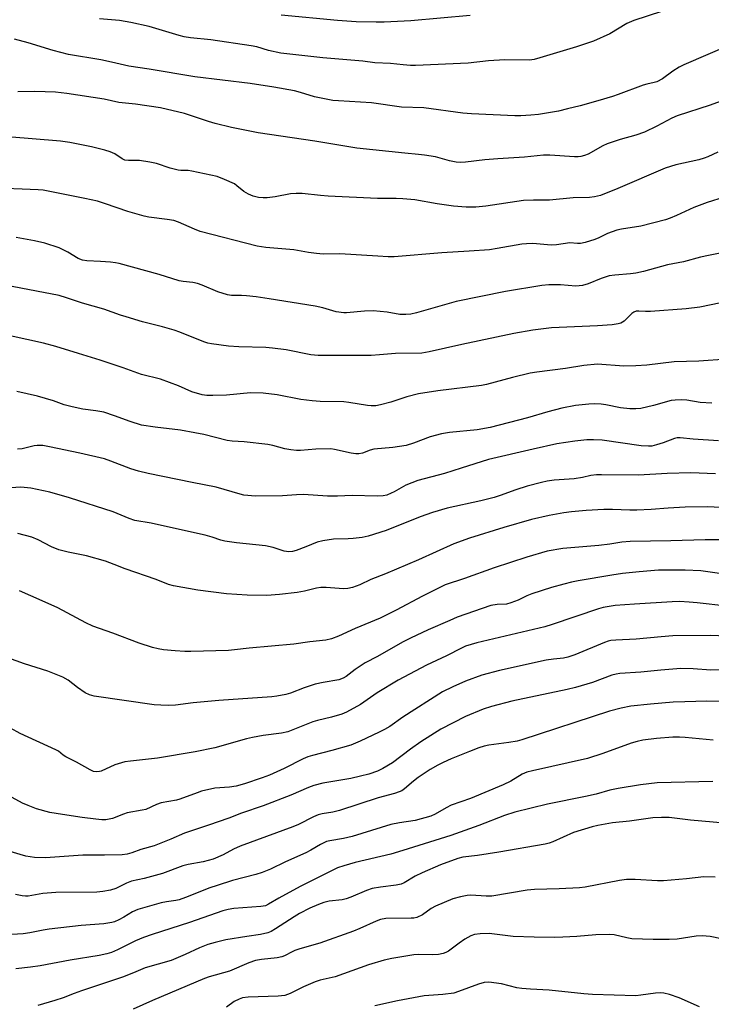
# Model space of a CAD drawing. Units: inches. Extents: x 1171771 to 1177771, y 541458 to 545459.
# Drawn here: x 1172612 to 1172815, y 543695 to 543984 of the extents above; entities that cross this region are included whole.
import ezdxf

# ---------------------------------------------------------------- set-up
doc = ezdxf.new("R2010")
doc.units = ezdxf.units.IN
doc.header["$MEASUREMENT"] = 0
doc.layers.add('Undefined', color=1, linetype='Continuous')

msp = doc.modelspace()

# ---------------------------------------------------------------- linework, layer by layer
at = {"layer": 'Undefined'}
for points in [[(1172800.69, 543986.52, 418), (1172792.56, 543983.86, 418), (1172790.45, 543982.92, 418), (1172785.48, 543979.95, 418), (1172780.71, 543977.75, 418), (1172775.65, 543976.09, 418), (1172764.91, 543972.85, 418), (1172763.21, 543972.4, 418), (1172761.86, 543972.19, 418), (1172754.64, 543972.23, 418), (1172749.75, 543971.95, 418), (1172743.84, 543971.28, 418), (1172728.3, 543970.66, 418), (1172726.91, 543970.66, 418), (1172724.7, 543970.79, 418), (1172720.99, 543971.2, 418), (1172716.41, 543971.44, 418), (1172712.84, 543971.86, 418), (1172701.07, 543972.86, 418), (1172688.76, 543974.28, 418), (1172685.09, 543975, 418), (1172681.68, 543976.06, 418), (1172680, 543976.41, 418), (1172668.17, 543978.17, 418), (1172662.16, 543978.79, 418), (1172660.36, 543979.06, 418), (1172658.84, 543979.43, 418), (1172649.99, 543982.05, 418), (1172644.68, 543983.28, 418), (1172641.29, 543983.8, 418), (1172635.46, 543984.31, 418)], [(1172744.44, 543985.35, 420), (1172726.96, 543983.78, 420), (1172719.12, 543983.39, 420), (1172716.8, 543983.35, 420), (1172710.88, 543983.48, 420), (1172705.36, 543983.84, 420), (1172688.85, 543985.39, 420)], [(1172821.31, 543976.93, 416), (1172807.19, 543970.83, 416), (1172805.9, 543970.16, 416), (1172803.95, 543968.93, 416), (1172800.95, 543966.73, 416), (1172799.25, 543965.83, 416), (1172798.48, 543965.58, 416), (1172796.34, 543965.14, 416), (1172795.25, 543964.83, 416), (1172787.94, 543962.06, 416), (1172786.25, 543961.49, 416), (1172781.97, 543960.2, 416), (1172776.73, 543958.77, 416), (1172773.06, 543957.84, 416), (1172770.34, 543957.24, 416), (1172764.5, 543956.24, 416), (1172762.2, 543956.02, 416), (1172759.34, 543955.86, 416), (1172757.57, 543955.85, 416), (1172744.75, 543956.4, 416), (1172742.28, 543956.65, 416), (1172730.83, 543958.16, 416), (1172724.22, 543958.39, 416), (1172715.43, 543959.62, 416), (1172705.73, 543960.19, 416), (1172703.98, 543960.36, 416), (1172698.61, 543961.38, 416), (1172694.55, 543962.64, 416), (1172692.73, 543963.12, 416), (1172686.69, 543964.25, 416), (1172679.7, 543965.34, 416), (1172663.41, 543967.3, 416), (1172650.03, 543969.55, 416), (1172644.05, 543970.42, 416), (1172639, 543971.63, 416), (1172635.8, 543972.31, 416), (1172626.31, 543973.88, 416), (1172621.83, 543975.04, 416), (1172614.47, 543977.32, 416), (1172610.48, 543978.33, 416)], [(1172817.88, 543960.05, 414), (1172814.99, 543958.97, 414), (1172805.29, 543955.83, 414), (1172803.69, 543955.1, 414), (1172799.24, 543952.74, 414), (1172795.65, 543951.02, 414), (1172793.15, 543950.16, 414), (1172788.47, 543948.86, 414), (1172784.69, 543947.61, 414), (1172783.39, 543947.01, 414), (1172779.08, 543944.6, 414), (1172778.04, 543944.17, 414), (1172776.97, 543943.86, 414), (1172776.15, 543943.73, 414), (1172775.05, 543943.73, 414), (1172767.78, 543944.22, 414), (1172766.01, 543944.25, 414), (1172760.4, 543943.66, 414), (1172752.5, 543943.19, 414), (1172748.75, 543942.89, 414), (1172743.05, 543942.21, 414), (1172741.64, 543942.11, 414), (1172740.26, 543942.24, 414), (1172738.33, 543942.57, 414), (1172734.21, 543943.73, 414), (1172731.01, 543944.27, 414), (1172729.25, 543944.49, 414), (1172725.19, 543944.81, 414), (1172711.05, 543946.36, 414), (1172698.72, 543948.39, 414), (1172682.08, 543950.83, 414), (1172674.2, 543952.4, 414), (1172669.4, 543953.56, 414), (1172667.46, 543954.12, 414), (1172660.45, 543956.5, 414), (1172653.34, 543958.18, 414), (1172646, 543959.27, 414), (1172641.07, 543959.76, 414), (1172636.81, 543960.72, 414), (1172625.87, 543962.41, 414), (1172622.5, 543962.8, 414), (1172616.42, 543962.98, 414), (1172611.37, 543962.83, 414)], [(1172817.22, 543945.13, 412), (1172814.32, 543943.8, 412), (1172813.25, 543943.4, 412), (1172811.66, 543942.93, 412), (1172804.87, 543941.43, 412), (1172801.69, 543940.47, 412), (1172787.78, 543934.47, 412), (1172782.68, 543932.43, 412), (1172780.97, 543932.03, 412), (1172779.53, 543931.84, 412), (1172774.69, 543931.76, 412), (1172767.7, 543931.08, 412), (1172763.03, 543931.08, 412), (1172760.06, 543930.92, 412), (1172748.98, 543929.24, 412), (1172746.03, 543928.96, 412), (1172743.18, 543928.98, 412), (1172739.47, 543929.3, 412), (1172734.75, 543929.99, 412), (1172728.11, 543931.1, 412), (1172724.65, 543931.44, 412), (1172722.63, 543931.56, 412), (1172717.2, 543931.53, 412), (1172702.66, 543932.22, 412), (1172700.36, 543932.39, 412), (1172694.99, 543933.03, 412), (1172693.26, 543933.04, 412), (1172691.54, 543932.93, 412), (1172687.11, 543932.06, 412), (1172684.74, 543931.76, 412), (1172683.55, 543931.71, 412), (1172682.19, 543931.85, 412), (1172680.6, 543932.19, 412), (1172679.25, 543932.76, 412), (1172677.85, 543933.62, 412), (1172675.8, 543935.3, 412), (1172675.07, 543935.8, 412), (1172672.19, 543937.15, 412), (1172670.03, 543937.98, 412), (1172662.61, 543939.6, 412), (1172661.49, 543939.73, 412), (1172659.37, 543939.73, 412), (1172658.51, 543939.85, 412), (1172656.21, 543940.46, 412), (1172652.15, 543941.77, 412), (1172650.22, 543942.2, 412), (1172647.14, 543942.65, 412), (1172644, 543942.69, 412), (1172642.9, 543942.82, 412), (1172642.1, 543943.16, 412), (1172639.89, 543944.62, 412), (1172638.61, 543945.24, 412), (1172637.01, 543945.78, 412), (1172633.12, 543946.75, 412), (1172626.75, 543948, 412), (1172623.92, 543948.4, 412), (1172608.49, 543949.67, 412)], [(1172819.1, 543931.94, 410), (1172814.1, 543930.33, 410), (1172810.17, 543928.93, 410), (1172805.05, 543926.51, 410), (1172803.16, 543925.73, 410), (1172801.8, 543925.27, 410), (1172794.63, 543923.4, 410), (1172788.91, 543922.49, 410), (1172787.53, 543922.19, 410), (1172784.75, 543921.2, 410), (1172782.19, 543919.95, 410), (1172781.1, 543919.52, 410), (1172778.26, 543918.6, 410), (1172776.82, 543918.29, 410), (1172775.96, 543918.28, 410), (1172773.69, 543918.49, 410), (1172769.79, 543917.92, 410), (1172768.25, 543917.81, 410), (1172762.82, 543918.28, 410), (1172760.95, 543918.25, 410), (1172759.55, 543918.08, 410), (1172752.36, 543916.81, 410), (1172750.05, 543916.48, 410), (1172744.11, 543916.01, 410), (1172736.12, 543915.53, 410), (1172722.06, 543914.41, 410), (1172720.33, 543914.41, 410), (1172717.21, 543914.55, 410), (1172706.09, 543915.3, 410), (1172701.23, 543915.2, 410), (1172699.21, 543915.35, 410), (1172696.84, 543915.66, 410), (1172692.6, 543916.47, 410), (1172684.36, 543917.12, 410), (1172681.77, 543917.49, 410), (1172665.03, 543921.86, 410), (1172663.36, 543922.49, 410), (1172658.61, 543924.57, 410), (1172657.3, 543925.02, 410), (1172655.32, 543925.38, 410), (1172649.93, 543926.07, 410), (1172648.52, 543926.33, 410), (1172643.8, 543927.67, 410), (1172637.16, 543930.01, 410), (1172634.81, 543930.72, 410), (1172631.16, 543931.55, 410), (1172618.89, 543933.96, 410), (1172617.43, 543934.09, 410), (1172612.65, 543934.23, 410), (1172607.65, 543934.51, 410)], [(1172818.87, 543915.62, 408), (1172814.48, 543914.82, 408), (1172812.17, 543914.31, 408), (1172807.14, 543912.95, 408), (1172802.39, 543912.07, 408), (1172795.41, 543910.12, 408), (1172793.12, 543909.58, 408), (1172791.52, 543909.36, 408), (1172786.93, 543909.05, 408), (1172785.28, 543908.79, 408), (1172782.92, 543908.05, 408), (1172779.11, 543906.42, 408), (1172777.44, 543905.99, 408), (1172775.43, 543905.82, 408), (1172770.96, 543906.17, 408), (1172767.52, 543906.19, 408), (1172765.48, 543905.93, 408), (1172754.78, 543904.22, 408), (1172740.33, 543901.28, 408), (1172728.63, 543897.94, 408), (1172726.92, 543897.54, 408), (1172725.45, 543897.44, 408), (1172723.68, 543897.49, 408), (1172719.97, 543898.13, 408), (1172715.93, 543898.51, 408), (1172713.32, 543898.39, 408), (1172708.08, 543897.94, 408), (1172707.22, 543897.94, 408), (1172705, 543898.26, 408), (1172701.1, 543899.42, 408), (1172698.84, 543899.89, 408), (1172685.3, 543902.08, 408), (1172681.5, 543902.62, 408), (1172678.65, 543902.94, 408), (1172677.21, 543903.03, 408), (1172674.25, 543903.06, 408), (1172673.08, 543903.23, 408), (1172670.24, 543904.1, 408), (1172665.58, 543906.11, 408), (1172664.21, 543906.6, 408), (1172662.89, 543906.87, 408), (1172660.03, 543907.14, 408), (1172658.85, 543907.37, 408), (1172652.92, 543909.22, 408), (1172641.25, 543912.39, 408), (1172640.12, 543912.63, 408), (1172638.67, 543912.81, 408), (1172635.75, 543913.03, 408), (1172631.75, 543913.2, 408), (1172630.41, 543913.43, 408), (1172629.2, 543913.91, 408), (1172626.13, 543915.76, 408), (1172623.61, 543917.02, 408), (1172619.39, 543918.4, 408), (1172616.29, 543919.07, 408), (1172610.97, 543920.03, 408)], [(1172820.9, 543901.44, 406), (1172811.92, 543899.59, 406), (1172807.91, 543899.09, 406), (1172797.4, 543898.34, 406), (1172795.96, 543898.33, 406), (1172793.97, 543898.46, 406), (1172793.18, 543898.4, 406), (1172792.52, 543898.16, 406), (1172791.94, 543897.78, 406), (1172789.68, 543895.45, 406), (1172788.73, 543894.92, 406), (1172787.94, 543894.67, 406), (1172786.18, 543894.45, 406), (1172781.84, 543894.16, 406), (1172768.29, 543893.52, 406), (1172762.85, 543892.87, 406), (1172757.22, 543891.84, 406), (1172741.96, 543888.59, 406), (1172732.39, 543886.45, 406), (1172730.2, 543886.09, 406), (1172722.45, 543885.98, 406), (1172717.77, 543885.55, 406), (1172715.25, 543885.4, 406), (1172699.75, 543885.36, 406), (1172697.53, 543885.61, 406), (1172690.32, 543887.07, 406), (1172686.33, 543887.59, 406), (1172684.31, 543887.74, 406), (1172676.38, 543887.9, 406), (1172673.31, 543888.19, 406), (1172668.37, 543888.8, 406), (1172667.23, 543889.05, 406), (1172666.11, 543889.42, 406), (1172659.06, 543892.22, 406), (1172657.38, 543892.8, 406), (1172653.95, 543893.83, 406), (1172648.05, 543895.34, 406), (1172643.24, 543896.75, 406), (1172641.56, 543897.28, 406), (1172636.72, 543899.03, 406), (1172630.39, 543900.82, 406), (1172625.75, 543902.36, 406), (1172623.53, 543903, 406), (1172605.5, 543906.44, 406)], [(1172819.93, 543884.3, 404), (1172811.62, 543883.74, 404), (1172804.36, 543883.52, 404), (1172796.37, 543882.57, 404), (1172793.11, 543882.32, 404), (1172789.58, 543882.25, 404), (1172781.85, 543882.82, 404), (1172777.8, 543882.49, 404), (1172772.43, 543881.58, 404), (1172764.05, 543880.49, 404), (1172762.08, 543880.17, 404), (1172756.83, 543878.92, 404), (1172749.2, 543876.87, 404), (1172747.76, 543876.56, 404), (1172734.94, 543875.05, 404), (1172729.21, 543874.16, 404), (1172725.83, 543873.27, 404), (1172721.09, 543871.64, 404), (1172718.02, 543870.87, 404), (1172716.63, 543870.65, 404), (1172715.29, 543870.63, 404), (1172714.2, 543870.71, 404), (1172708.73, 543871.61, 404), (1172707.28, 543871.78, 404), (1172700.28, 543871.88, 404), (1172698, 543872.07, 404), (1172694.6, 543872.5, 404), (1172687.66, 543873.81, 404), (1172683.53, 543874.36, 404), (1172679.84, 543874.39, 404), (1172672.81, 543873.77, 404), (1172668.72, 543873.61, 404), (1172666.97, 543873.62, 404), (1172665.57, 543873.87, 404), (1172662.54, 543874.77, 404), (1172658.67, 543876.46, 404), (1172653.34, 543878.44, 404), (1172647.76, 543879.86, 404), (1172642.35, 543881.8, 404), (1172635.67, 543884.06, 404), (1172629.29, 543885.94, 404), (1172622.63, 543888.02, 404), (1172618.96, 543889.06, 404), (1172604.15, 543892.22, 404)], [(1172815.47, 543871.39, 402), (1172811.98, 543871.62, 402), (1172808.06, 543872.26, 402), (1172806.6, 543872.37, 402), (1172804.65, 543872.32, 402), (1172803.54, 543872.18, 402), (1172798.3, 543870.69, 402), (1172794.54, 543869.87, 402), (1172793.08, 543869.69, 402), (1172791.3, 543869.76, 402), (1172788.62, 543870.01, 402), (1172784.28, 543870.94, 402), (1172782.9, 543871.14, 402), (1172781.01, 543871.24, 402), (1172779.31, 543871.11, 402), (1172775.34, 543870.66, 402), (1172771.33, 543869.88, 402), (1172767.2, 543868.82, 402), (1172761.29, 543867.09, 402), (1172750.24, 543864.25, 402), (1172746.42, 543863.6, 402), (1172738.31, 543862.81, 402), (1172735.96, 543862.42, 402), (1172732.67, 543861.49, 402), (1172727.7, 543859.65, 402), (1172725.61, 543859, 402), (1172721.63, 543858.37, 402), (1172716.13, 543857.86, 402), (1172715.04, 543857.59, 402), (1172712.71, 543856.72, 402), (1172711.65, 543856.48, 402), (1172710.8, 543856.49, 402), (1172709.37, 543856.69, 402), (1172704.56, 543857.76, 402), (1172703.42, 543857.93, 402), (1172698.99, 543857.89, 402), (1172694.5, 543857.48, 402), (1172693.36, 543857.52, 402), (1172691.65, 543857.71, 402), (1172689.96, 543858, 402), (1172686.35, 543858.94, 402), (1172684.93, 543859.21, 402), (1172677.98, 543860.04, 402), (1172674.42, 543860.22, 402), (1172672.95, 543860.4, 402), (1172666.09, 543862.16, 402), (1172663.5, 543862.72, 402), (1172659.21, 543863.45, 402), (1172651.8, 543864.32, 402), (1172647.79, 543864.97, 402), (1172644.41, 543865.99, 402), (1172639.8, 543867.7, 402), (1172636.68, 543868.7, 402), (1172634.34, 543869.15, 402), (1172630.51, 543869.59, 402), (1172627.35, 543870.32, 402), (1172625.07, 543870.93, 402), (1172621.87, 543872.04, 402), (1172617.2, 543873.43, 402), (1172611.08, 543874.86, 402)], [(1172817.41, 543860.37, 400), (1172809.92, 543860.78, 400), (1172806.15, 543861.25, 400), (1172805.28, 543861.2, 400), (1172804.44, 543861, 400), (1172801.19, 543859.74, 400), (1172799.23, 543859.13, 400), (1172797.81, 543858.8, 400), (1172796.88, 543858.72, 400), (1172794.72, 543858.9, 400), (1172783.2, 543860.49, 400), (1172780.68, 543860.64, 400), (1172778.69, 543860.59, 400), (1172775.22, 543860.27, 400), (1172769.92, 543859.42, 400), (1172762.97, 543857.91, 400), (1172749.83, 543854.82, 400), (1172741.79, 543852.25, 400), (1172736.81, 543850.76, 400), (1172728.97, 543848.67, 400), (1172725.48, 543847.31, 400), (1172722.09, 543845.38, 400), (1172721.13, 543844.91, 400), (1172719.86, 543844.4, 400), (1172718.81, 543844.12, 400), (1172717.04, 543844.05, 400), (1172709.74, 543844.28, 400), (1172705.42, 543844.1, 400), (1172702.46, 543844.07, 400), (1172695.44, 543844.54, 400), (1172693.37, 543844.47, 400), (1172689.22, 543844.12, 400), (1172681.23, 543844.1, 400), (1172678.99, 543844.22, 400), (1172677.91, 543844.37, 400), (1172676.8, 543844.63, 400), (1172669.74, 543846.73, 400), (1172662.7, 543848.06, 400), (1172649.73, 543850.77, 400), (1172646.9, 543851.42, 400), (1172644.67, 543852.08, 400), (1172638.75, 543854.39, 400), (1172636.93, 543854.99, 400), (1172629.67, 543856.71, 400), (1172620.74, 543858.61, 400), (1172618.77, 543858.94, 400), (1172617.09, 543858.97, 400), (1172616.26, 543858.85, 400), (1172612.72, 543858, 400), (1172611.33, 543857.87, 400)], [(1172816.51, 543850.66, 398), (1172809.31, 543850.88, 398), (1172802.37, 543850.75, 398), (1172793.92, 543850.24, 398), (1172783.01, 543850.37, 398), (1172781.56, 543850.33, 398), (1172779.9, 543850.11, 398), (1172777.47, 543849.59, 398), (1172775, 543849.17, 398), (1172769.06, 543848.74, 398), (1172767.08, 543848.45, 398), (1172765.38, 543848.09, 398), (1172761.15, 543846.96, 398), (1172757.83, 543845.96, 398), (1172753.21, 543844.23, 398), (1172751.51, 543843.7, 398), (1172747.55, 543842.7, 398), (1172737.66, 543840.52, 398), (1172733.37, 543839.31, 398), (1172729.68, 543837.99, 398), (1172719.72, 543833.96, 398), (1172714.39, 543832.33, 398), (1172712.67, 543831.94, 398), (1172710.03, 543831.61, 398), (1172708.57, 543831.51, 398), (1172704.19, 543831.44, 398), (1172701.06, 543830.98, 398), (1172699.38, 543830.53, 398), (1172696.13, 543829.19, 398), (1172693.21, 543828.1, 398), (1172692.13, 543827.79, 398), (1172691.07, 543827.71, 398), (1172689.75, 543827.88, 398), (1172686.51, 543828.94, 398), (1172684.25, 543829.44, 398), (1172675.73, 543830.33, 398), (1172672.25, 543830.87, 398), (1172671.14, 543831.14, 398), (1172668.58, 543832, 398), (1172666.48, 543832.56, 398), (1172655.37, 543835.02, 398), (1172650.57, 543836.17, 398), (1172645.78, 543836.94, 398), (1172644.14, 543837.5, 398), (1172639.47, 543839.46, 398), (1172626.58, 543843.54, 398), (1172620.81, 543845.22, 398), (1172615.21, 543846.46, 398), (1172612.3, 543846.68, 398), (1172607.84, 543846.44, 398)], [(1172820.29, 543840.64, 396), (1172814.1, 543840.93, 396), (1172807.63, 543840.86, 396), (1172802.58, 543840.58, 396), (1172797.64, 543840.16, 396), (1172793.45, 543839.96, 396), (1172791.37, 543839.91, 396), (1172786.24, 543840.13, 396), (1172783.74, 543840.16, 396), (1172778.53, 543839.88, 396), (1172774.23, 543839.46, 396), (1172771.93, 543839.17, 396), (1172767.6, 543838.43, 396), (1172762.4, 543837.21, 396), (1172754.34, 543834.88, 396), (1172744.18, 543831.74, 396), (1172739.64, 543830.05, 396), (1172729.25, 543825.4, 396), (1172719.52, 543821.24, 396), (1172715.19, 543819.58, 396), (1172711.96, 543817.97, 396), (1172709.84, 543817.27, 396), (1172708.48, 543816.97, 396), (1172707.14, 543816.85, 396), (1172702.1, 543817.26, 396), (1172700.49, 543817.25, 396), (1172699.18, 543817.04, 396), (1172695.74, 543816.19, 396), (1172693.51, 543815.77, 396), (1172688.35, 543815.15, 396), (1172684.58, 543814.91, 396), (1172678.85, 543815, 396), (1172672.78, 543815.4, 396), (1172664.35, 543816.41, 396), (1172657.2, 543817.67, 396), (1172655.68, 543818.15, 396), (1172652.12, 543819.61, 396), (1172643, 543822.69, 396), (1172639.74, 543824.03, 396), (1172637.22, 543824.95, 396), (1172631.56, 543826.52, 396), (1172626.25, 543827.57, 396), (1172623.47, 543828.27, 396), (1172621.32, 543829.14, 396), (1172617.42, 543831.19, 396), (1172615.57, 543832.02, 396), (1172611.38, 543833.13, 396)], [(1172817.76, 543831.22, 394), (1172813.53, 543831.25, 394), (1172803.39, 543830.97, 394), (1172791.41, 543830.76, 394), (1172788.95, 543830.52, 394), (1172785.42, 543829.94, 394), (1172782.25, 543829.57, 394), (1172771.65, 543828.66, 394), (1172767.06, 543827.86, 394), (1172761.06, 543826.17, 394), (1172751.51, 543823.05, 394), (1172742.75, 543819.92, 394), (1172737.07, 543817.98, 394), (1172735.64, 543817.33, 394), (1172730.42, 543814.67, 394), (1172722.69, 543810.56, 394), (1172717.96, 543808.18, 394), (1172710.63, 543805.14, 394), (1172705.7, 543802.94, 394), (1172703.62, 543802.16, 394), (1172701.93, 543801.77, 394), (1172697.27, 543801.23, 394), (1172692.59, 543800.53, 394), (1172679.39, 543799.37, 394), (1172675.09, 543798.88, 394), (1172673.36, 543798.76, 394), (1172662.26, 543798.43, 394), (1172660.55, 543798.45, 394), (1172657.71, 543798.6, 394), (1172654.26, 543798.94, 394), (1172652.7, 543799.19, 394), (1172650.99, 543799.63, 394), (1172647.11, 543800.87, 394), (1172639.3, 543803.82, 394), (1172633.45, 543805.85, 394), (1172631.41, 543806.85, 394), (1172623.17, 543811.22, 394), (1172618.57, 543813.34, 394), (1172611.89, 543816.27, 394)], [(1172818.42, 543821.26, 392), (1172812.2, 543822.1, 392), (1172807.66, 543822.36, 392), (1172799.76, 543822.29, 392), (1172794.07, 543821.86, 392), (1172789.2, 543821.32, 392), (1172786.1, 543820.89, 392), (1172776.2, 543819.14, 392), (1172774.19, 543818.75, 392), (1172771.94, 543818.18, 392), (1172768.31, 543817.19, 392), (1172762.58, 543815.37, 392), (1172761.07, 543814.75, 392), (1172758.55, 543813.49, 392), (1172756.4, 543812.69, 392), (1172755.04, 543812.37, 392), (1172752.33, 543812.26, 392), (1172750.53, 543811.93, 392), (1172740.61, 543808.47, 392), (1172738.38, 543807.57, 392), (1172732.09, 543804.78, 392), (1172726.83, 543802.36, 392), (1172724.49, 543801.16, 392), (1172717.15, 543796.96, 392), (1172713.49, 543795.06, 392), (1172710.63, 543793.1, 392), (1172707.96, 543791.09, 392), (1172707.05, 543790.55, 392), (1172705.77, 543790.12, 392), (1172701.14, 543789.33, 392), (1172698.84, 543788.82, 392), (1172695.61, 543787.71, 392), (1172691.58, 543786.19, 392), (1172690.17, 543785.79, 392), (1172687.56, 543785.27, 392), (1172686.11, 543785.08, 392), (1172670.48, 543783.98, 392), (1172662.95, 543783.3, 392), (1172657.78, 543782.66, 392), (1172655.72, 543782.52, 392), (1172653.5, 543782.61, 392), (1172651.54, 543782.79, 392), (1172633.86, 543785.33, 392), (1172632.5, 543785.67, 392), (1172631.25, 543786.28, 392), (1172628.91, 543787.89, 392), (1172626.18, 543790.02, 392), (1172624.65, 543790.86, 392), (1172620.23, 543792.61, 392), (1172613.37, 543794.82, 392), (1172608.48, 543796.53, 392)], [(1172819.87, 543811.72, 390), (1172811.11, 543812.74, 390), (1172808.81, 543812.94, 390), (1172805.99, 543813.07, 390), (1172803.83, 543813, 390), (1172792.7, 543812.31, 390), (1172787.04, 543811.89, 390), (1172785.27, 543811.68, 390), (1172783.54, 543811.34, 390), (1172782.15, 543810.94, 390), (1172768.49, 543806.31, 390), (1172766.34, 543805.65, 390), (1172746.35, 543800.97, 390), (1172743.08, 543799.98, 390), (1172741.85, 543799.44, 390), (1172737.4, 543797.17, 390), (1172731.54, 543794.43, 390), (1172723.25, 543789.95, 390), (1172717.05, 543786.25, 390), (1172712.13, 543782.81, 390), (1172708.04, 543780.57, 390), (1172706.7, 543780.03, 390), (1172703.67, 543779.11, 390), (1172699.54, 543778.14, 390), (1172698.14, 543777.72, 390), (1172690.75, 543774.86, 390), (1172688.97, 543774.44, 390), (1172683.5, 543773.75, 390), (1172680.37, 543773.15, 390), (1172678.69, 543772.74, 390), (1172669.36, 543770.12, 390), (1172663.57, 543768.9, 390), (1172652.48, 543767.06, 390), (1172644.58, 543766.24, 390), (1172642.9, 543765.99, 390), (1172639.93, 543765.14, 390), (1172635.92, 543763.3, 390), (1172635.38, 543763.12, 390), (1172634.68, 543763.02, 390), (1172633.71, 543763.21, 390), (1172632.64, 543763.7, 390), (1172628.71, 543765.86, 390), (1172625.51, 543767.47, 390), (1172624.78, 543767.94, 390), (1172623.33, 543769.11, 390), (1172622.58, 543769.55, 390), (1172612.11, 543774.29, 390), (1172606.46, 543777.5, 390)], [(1172822.12, 543802.83, 388), (1172815.08, 543803.09, 388), (1172804.03, 543803.05, 388), (1172800.52, 543802.78, 388), (1172793.25, 543802.05, 388), (1172787.19, 543801.78, 388), (1172785.78, 543801.62, 388), (1172784.96, 543801.44, 388), (1172783.92, 543801.08, 388), (1172775.13, 543797.48, 388), (1172773.08, 543796.74, 388), (1172771.82, 543796.49, 388), (1172768.87, 543796.2, 388), (1172766.73, 543795.84, 388), (1172753.01, 543792.81, 388), (1172747.88, 543791.46, 388), (1172743.02, 543789.73, 388), (1172739.27, 543788.08, 388), (1172736.31, 543786.54, 388), (1172724.65, 543779.08, 388), (1172720.77, 543776.38, 388), (1172719.24, 543775.49, 388), (1172717.65, 543774.7, 388), (1172712.02, 543772.05, 388), (1172709.28, 543770.93, 388), (1172703.69, 543769.32, 388), (1172698.03, 543767.91, 388), (1172696.65, 543767.44, 388), (1172695.32, 543766.84, 388), (1172689.74, 543764, 388), (1172685.45, 543762.13, 388), (1172683.28, 543761.31, 388), (1172678.1, 543759.5, 388), (1172675.58, 543758.82, 388), (1172673.67, 543758.53, 388), (1172669.36, 543758.23, 388), (1172665.45, 543757.36, 388), (1172664.11, 543756.93, 388), (1172659.08, 543755.02, 388), (1172658.03, 543754.77, 388), (1172653.57, 543753.95, 388), (1172652.2, 543753.44, 388), (1172649, 543752.03, 388), (1172647.94, 543751.77, 388), (1172643.59, 543751.02, 388), (1172642.49, 543750.66, 388), (1172639.2, 543749.33, 388), (1172637.27, 543748.93, 388), (1172636.12, 543748.93, 388), (1172634.38, 543749.12, 388), (1172630.32, 543749.63, 388), (1172624.52, 543750.5, 388), (1172620.8, 543751.16, 388), (1172616.93, 543752.21, 388), (1172614.41, 543753.17, 388), (1172612.8, 543753.89, 388), (1172609.78, 543755.54, 388)], [(1172821.74, 543792.99, 386), (1172815.14, 543792.95, 386), (1172809.95, 543793.35, 386), (1172806.31, 543793.4, 386), (1172800.43, 543792.94, 386), (1172794.59, 543792.33, 386), (1172788.44, 543792, 386), (1172787.37, 543791.79, 386), (1172786.07, 543791.42, 386), (1172780.42, 543789.34, 386), (1172775.42, 543787.86, 386), (1172772.88, 543787.26, 386), (1172756.7, 543783.84, 386), (1172750.66, 543782.23, 386), (1172748.2, 543781.45, 386), (1172743.06, 543779.33, 386), (1172735.78, 543775.58, 386), (1172729.87, 543771.9, 386), (1172726.84, 543769.73, 386), (1172721.58, 543765.75, 386), (1172718.76, 543764.05, 386), (1172717.16, 543763.26, 386), (1172714.66, 543762.38, 386), (1172712.18, 543761.75, 386), (1172709.31, 543761.15, 386), (1172701.11, 543759.74, 386), (1172698.41, 543759, 386), (1172696.84, 543758.42, 386), (1172691.67, 543756.25, 386), (1172683.55, 543753.05, 386), (1172677.19, 543750.9, 386), (1172673.5, 543749.47, 386), (1172667.47, 543747.37, 386), (1172660.44, 543745.05, 386), (1172656.4, 543743.27, 386), (1172651.54, 543741.34, 386), (1172647.53, 543740.24, 386), (1172644.97, 543739.28, 386), (1172643.56, 543738.87, 386), (1172642.1, 543738.71, 386), (1172636.87, 543738.58, 386), (1172630.56, 543738.58, 386), (1172619.54, 543737.82, 386), (1172616.36, 543737.9, 386), (1172613.81, 543738.32, 386), (1172612.11, 543738.75, 386), (1172607.86, 543740.04, 386)], [(1172818.19, 543783.69, 384), (1172814.02, 543783.78, 384), (1172807.54, 543783.68, 384), (1172804.13, 543783.49, 384), (1172797.45, 543782.97, 384), (1172791.63, 543782.35, 384), (1172788.81, 543781.79, 384), (1172785.41, 543780.92, 384), (1172759.62, 543772.42, 384), (1172758.25, 543772.11, 384), (1172755.73, 543771.68, 384), (1172749.89, 543770.93, 384), (1172748.56, 543770.62, 384), (1172746.92, 543770.08, 384), (1172744.22, 543769.08, 384), (1172738.79, 543766.88, 384), (1172736.43, 543765.85, 384), (1172734.88, 543765.06, 384), (1172732.65, 543763.72, 384), (1172729.09, 543761.36, 384), (1172727.74, 543760.35, 384), (1172725.13, 543758.07, 384), (1172724.27, 543757.48, 384), (1172723.56, 543757.14, 384), (1172722.19, 543756.71, 384), (1172717.33, 543755.45, 384), (1172706.02, 543751.71, 384), (1172704.02, 543751.25, 384), (1172700.87, 543750.71, 384), (1172699.74, 543750.41, 384), (1172698.38, 543749.85, 384), (1172693.9, 543747.63, 384), (1172692.29, 543746.92, 384), (1172676.75, 543741.23, 384), (1172674.87, 543740.36, 384), (1172671.75, 543738.64, 384), (1172668.86, 543737.44, 384), (1172665.87, 543736.64, 384), (1172661.52, 543735.81, 384), (1172659.93, 543735.44, 384), (1172653.97, 543733.19, 384), (1172648.53, 543731.74, 384), (1172644.85, 543730.9, 384), (1172643.33, 543730.35, 384), (1172640.18, 543728.77, 384), (1172638.65, 543728.28, 384), (1172636.38, 543727.88, 384), (1172634.69, 543727.72, 384), (1172622.57, 543727.61, 384), (1172618.8, 543727.27, 384), (1172614.46, 543726.57, 384), (1172613.65, 543726.53, 384), (1172612.66, 543726.6, 384), (1172610.71, 543726.97, 384)], [(1172815.81, 543772.35, 382), (1172807.65, 543773.19, 382), (1172805.98, 543773.28, 382), (1172803.97, 543773.24, 382), (1172799.19, 543772.85, 382), (1172795.18, 543772.36, 382), (1172793.55, 543772.02, 382), (1172791.71, 543771.5, 382), (1172783.42, 543768.44, 382), (1172778.9, 543767, 382), (1172762.76, 543763.38, 382), (1172761.05, 543762.94, 382), (1172759.66, 543762.33, 382), (1172756.35, 543760.35, 382), (1172754.1, 543759.23, 382), (1172744.47, 543755.27, 382), (1172738.79, 543753.22, 382), (1172737.39, 543752.52, 382), (1172734.14, 543750.6, 382), (1172732.8, 543749.99, 382), (1172728.27, 543748.76, 382), (1172723.59, 543748.06, 382), (1172721.04, 543747.56, 382), (1172709.76, 543744.02, 382), (1172707.12, 543743.47, 382), (1172703.17, 543742.8, 382), (1172702.17, 543742.55, 382), (1172700.4, 543741.73, 382), (1172697.58, 543740.03, 382), (1172696.1, 543739.24, 382), (1172690.16, 543736.58, 382), (1172685.67, 543734.44, 382), (1172683.3, 543733.45, 382), (1172681.38, 543732.85, 382), (1172674.49, 543731.11, 382), (1172670.06, 543729.71, 382), (1172667.85, 543728.94, 382), (1172660.7, 543726.09, 382), (1172658.88, 543725.45, 382), (1172657.9, 543725.22, 382), (1172655.12, 543724.85, 382), (1172653.54, 543724.54, 382), (1172646.74, 543722.59, 382), (1172645.13, 543721.89, 382), (1172642.58, 543720.35, 382), (1172641.1, 543719.56, 382), (1172639.84, 543719.01, 382), (1172639.02, 543718.76, 382), (1172636.68, 543718.36, 382), (1172630.06, 543717.92, 382), (1172620.64, 543716.83, 382), (1172618.9, 543716.57, 382), (1172614.99, 543715.76, 382), (1172612.97, 543715.45, 382), (1172606.11, 543715.09, 382)], [(1172815.74, 543760.26, 380), (1172799.41, 543759.88, 380), (1172794.47, 543759.2, 380), (1172787.96, 543758.13, 380), (1172785.51, 543757.63, 380), (1172781.42, 543756.53, 380), (1172778.33, 543755.79, 380), (1172767.13, 543753.59, 380), (1172757.57, 543751.2, 380), (1172754.53, 543750.26, 380), (1172746.91, 543747.31, 380), (1172738.76, 543744.37, 380), (1172724.64, 543739.91, 380), (1172721.1, 543738.87, 380), (1172710.56, 543736.42, 380), (1172707.26, 543735.48, 380), (1172705.42, 543734.81, 380), (1172703.85, 543734.1, 380), (1172694.4, 543729.39, 380), (1172688.12, 543725.93, 380), (1172685.14, 543724.17, 380), (1172684.22, 543723.73, 380), (1172682.89, 543723.49, 380), (1172674.96, 543722.86, 380), (1172673.3, 543722.59, 380), (1172671.71, 543722.19, 380), (1172661.87, 543718.76, 380), (1172650.88, 543715.27, 380), (1172648.41, 543714.41, 380), (1172645.97, 543713.39, 380), (1172640.76, 543710.73, 380), (1172638.95, 543710.02, 380), (1172637.63, 543709.61, 380), (1172635.37, 543709.13, 380), (1172626.81, 543707.75, 380), (1172618.02, 543706.06, 380), (1172615.16, 543705.62, 380), (1172610.86, 543705.19, 380)], [(1172819.21, 543747.97, 378), (1172809.19, 543748.88, 378), (1172802.94, 543749.63, 378), (1172800.65, 543749.69, 378), (1172798.13, 543749.52, 378), (1172791.27, 543748.54, 378), (1172786.25, 543748.1, 378), (1172781.95, 543747.32, 378), (1172780.25, 543746.94, 378), (1172774.79, 543745.28, 378), (1172768.71, 543742.54, 378), (1172767.62, 543742.15, 378), (1172766.49, 543741.84, 378), (1172752.86, 543739.43, 378), (1172746.54, 543738.44, 378), (1172742.25, 543737.95, 378), (1172740.77, 543737.6, 378), (1172735.69, 543735.7, 378), (1172730.32, 543733.41, 378), (1172728.27, 543732.36, 378), (1172725.01, 543730.47, 378), (1172724.1, 543730.08, 378), (1172722.67, 543729.79, 378), (1172718.05, 543729.2, 378), (1172715.55, 543728.74, 378), (1172713.9, 543728.18, 378), (1172709.33, 543726.25, 378), (1172707.95, 543725.75, 378), (1172706.76, 543725.5, 378), (1172702.93, 543725.05, 378), (1172701.35, 543724.64, 378), (1172699.79, 543724.11, 378), (1172697.24, 543723.01, 378), (1172694.2, 543721.41, 378), (1172692.7, 543720.5, 378), (1172687.21, 543716.89, 378), (1172685.9, 543716.18, 378), (1172684.91, 543715.77, 378), (1172682.73, 543715.22, 378), (1172678.7, 543714.67, 378), (1172672.57, 543713.67, 378), (1172669.44, 543712.92, 378), (1172667.25, 543712.28, 378), (1172664.8, 543711.36, 378), (1172660.59, 543709.35, 378), (1172656.45, 543707.62, 378), (1172648.89, 543705.43, 378), (1172645.44, 543704, 378), (1172642.18, 543702.77, 378), (1172630.13, 543698.75, 378), (1172627.96, 543697.97, 378), (1172624.72, 543696.66, 378), (1172622.31, 543695.84, 378), (1172617.3, 543694.42, 378)], [(1172816.47, 543732.12, 376), (1172813.06, 543732.17, 376), (1172808.03, 543731.6, 376), (1172801.24, 543731.04, 376), (1172799.46, 543731.07, 376), (1172792.92, 543731.4, 376), (1172790.36, 543731.38, 376), (1172788.34, 543731.16, 376), (1172778.25, 543729.21, 376), (1172776.54, 543728.95, 376), (1172770.58, 543728.66, 376), (1172763.3, 543728.52, 376), (1172761.2, 543728.26, 376), (1172750.77, 543726.57, 376), (1172749.13, 543726.56, 376), (1172744.61, 543726.85, 376), (1172743.49, 543726.74, 376), (1172741.54, 543726.37, 376), (1172739.34, 543725.77, 376), (1172734.17, 543723.6, 376), (1172732.92, 543722.89, 376), (1172730.4, 543721.09, 376), (1172728.7, 543720.27, 376), (1172727.89, 543720.09, 376), (1172727.03, 543720.02, 376), (1172719.58, 543719.93, 376), (1172718.05, 543719.7, 376), (1172716.79, 543719.22, 376), (1172711.96, 543717.02, 376), (1172710.06, 543716.24, 376), (1172700.16, 543712.74, 376), (1172694.29, 543711.05, 376), (1172692.9, 543710.58, 376), (1172692.08, 543710.22, 376), (1172689.86, 543709, 376), (1172689.08, 543708.66, 376), (1172687.67, 543708.37, 376), (1172683.01, 543707.91, 376), (1172681.28, 543707.6, 376), (1172679.33, 543706.93, 376), (1172673.69, 543704.45, 376), (1172667.66, 543702.8, 376), (1172666.28, 543702.35, 376), (1172651.05, 543695.92, 376), (1172645.3, 543693.37, 376)], [(1172818.27, 543713.99, 374), (1172814.94, 543714.72, 374), (1172812.58, 543714.86, 374), (1172810.84, 543714.79, 374), (1172805.28, 543713.85, 374), (1172802.95, 543713.75, 374), (1172798.25, 543713.81, 374), (1172791.9, 543714.03, 374), (1172790.49, 543714.24, 374), (1172786.79, 543715.12, 374), (1172785.34, 543715.29, 374), (1172781.31, 543715.21, 374), (1172775.76, 543714.69, 374), (1172771.66, 543714.44, 374), (1172769.14, 543714.4, 374), (1172763.22, 543714.44, 374), (1172757.02, 543714.72, 374), (1172750.02, 543715.54, 374), (1172747.39, 543715.45, 374), (1172745.67, 543715.23, 374), (1172744.61, 543714.84, 374), (1172742.86, 543713.85, 374), (1172741.17, 543712.76, 374), (1172738, 543710.4, 374), (1172737.27, 543710, 374), (1172736.5, 543709.71, 374), (1172735.13, 543709.43, 374), (1172733.45, 543709.27, 374), (1172729.27, 543709.36, 374), (1172727.85, 543709.3, 374), (1172721.4, 543708.18, 374), (1172719.08, 543707.69, 374), (1172714.49, 543706.34, 374), (1172704.73, 543702.87, 374), (1172700.29, 543701.81, 374), (1172698.88, 543701.39, 374), (1172695.4, 543699.9, 374), (1172691.48, 543697.93, 374), (1172689.92, 543697.39, 374), (1172687.97, 543697.19, 374), (1172679.13, 543696.87, 374), (1172677.48, 543696.63, 374), (1172676.47, 543696.31, 374), (1172675.04, 543695.62, 374), (1172672.73, 543693.95, 374)], [(1172811.85, 543694.05, 372), (1172805.9, 543696.67, 372), (1172803.05, 543697.61, 372), (1172801.32, 543698.03, 372), (1172800.26, 543698.09, 372), (1172798.93, 543698.04, 372), (1172794.56, 543697.42, 372), (1172793.11, 543697.29, 372), (1172780.38, 543697.62, 372), (1172777.81, 543697.81, 372), (1172767.59, 543698.9, 372), (1172762.19, 543699.17, 372), (1172759.58, 543699.38, 372), (1172758.14, 543699.62, 372), (1172753.57, 543700.76, 372), (1172749.89, 543701.23, 372), (1172748.49, 543701.19, 372), (1172746.82, 543700.7, 372), (1172741.01, 543698.5, 372), (1172739.6, 543698.07, 372), (1172736.38, 543697.62, 372), (1172730.88, 543697.23, 372), (1172723, 543695.73, 372), (1172716.36, 543694.26, 372)]]:
    msp.add_polyline3d(points, dxfattribs=at)

doc.saveas('drawing.dxf')
